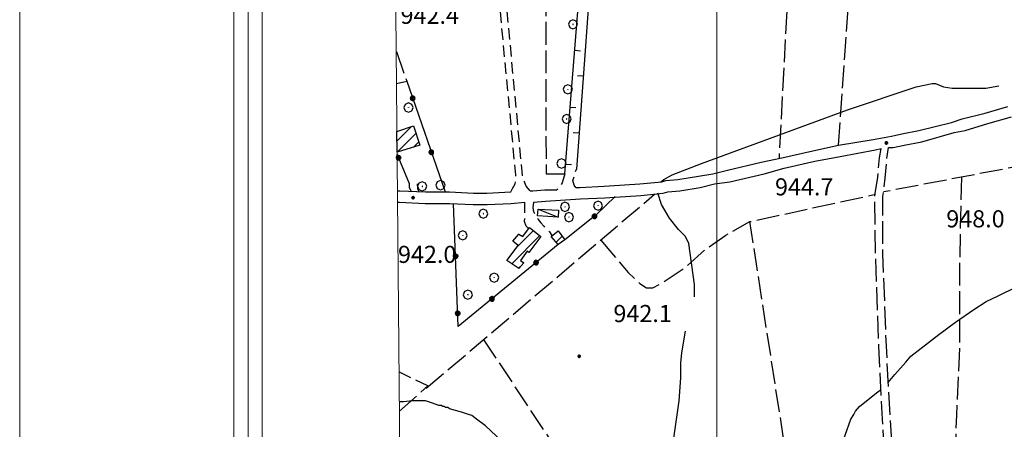
# Model space of a CAD drawing. Extents: x 2586695 to 2591519, y 4499623 to 4503081.
# Drawn here: x 2586695 to 2587126, y 4501749 to 4501928 of the extents above; entities that cross this region are included whole.
import ezdxf

# ---------------------------------------------------------------- set-up
doc = ezdxf.new("R2010")
doc.units = 0
doc.header["$LTSCALE"] = 5
doc.header["$MEASUREMENT"] = 0
for name, pattern in [('102', [2.5, 2, -0.5]), ('107', [1.5, 1, -0.5]), ('501', [5, 2.5, 2.5]), ('502', [5, 2.5, 2.5]), ('701', [2.5, 2, -0.5])]:
    doc.linetypes.add(name, pattern=pattern)
for name, color, linetype in [('10100000', 1, 'Continuous'), ('10200000', 1, '102'), ('10700000', 1, '107'), ('20100000', 2, 'Continuous'), ('20700000', 2, 'Continuous'), ('50100000', 1, '501'), ('50200000', 1, '502'), ('70100000', 1, '701'), ('70400000', 1, 'Continuous'), ('80100000', 2, 'Continuous'), ('80200000', 1, 'Continuous'), ('80400000', 1, 'Continuous'), ('91600000', 1, 'Continuous'), ('A0140000', 2, 'Continuous'), ('C1', 1, 'Continuous'), ('C2010000', 1, 'Continuous'), ('C4', 8, 'Continuous'), ('PARAMETR', 1, 'Continuous')]:
    doc.layers.add(name, color=color, linetype=linetype)
doc.styles.get("Standard").update_dxf_attribs({"font": 'romans.shx'})

# ---------------------------------------------------------------- blocks, each defined once
blk = doc.blocks.new('CERCHIO5')
at = {"linetype": 'Continuous'}
for p, q in [((-0.196, 0.064), (-0.206, 0.001)), ((-0.206, 0.001), (-0.196, -0.062)), ((-0.003, -0.202), (-0.206, 0.001)), ((-0.206, 0.001), (-0.003, 0.001)), ((-0.196, -0.062), (0.022, 0.2)), ((-0.168, 0.12), (-0.196, 0.064)), ((0.162, -0.118), (-0.196, 0.064)), ((-0.196, 0.064), (0.19, -0.062)), ((-0.183, 0.032), (-0.184, 0.013)), ((-0.184, 0.013), (-0.184, -0.047)), ((-0.18, 0.058), (-0.183, 0.032)), ((-0.167, 0.093), (-0.182, 0.091)), ((-0.182, 0.091), (-0.092, 0.063)), ((-0.152, 0.092), (-0.18, 0.058)), ((-0.158, 0.051), (-0.172, 0.001)), ((-0.172, 0.001), (-0.165, -0.077)), ((-0.168, -0.118), (0.094, 0.177)), ((-0.123, 0.166), (-0.168, 0.12)), ((0.19, -0.062), (-0.168, 0.12)), ((-0.168, 0.12), (0, 0)), ((0, 0), (-0.168, -0.118)), ((-0.152, 0.092), (-0.167, 0.093)), ((-0.166, 0.023), (-0.083, 0.112)), ((-0.122, -0.02), (-0.166, 0.023)), ((-0.072, 0.156), (-0.158, 0.051)), ((-0.138, 0.053), (-0.158, -0.016)), ((-0.142, 0.108), (-0.152, 0.092)), ((-0.126, 0.022), (-0.152, 0.092)), ((-0.127, 0.089), (-0.145, 0)), ((-0.145, 0), (-0.12, -0.069)), ((-0.092, 0.063), (-0.144, 0.144)), ((-0.144, 0.144), (-0.002, 0.069)), ((-0.105, 0.116), (-0.142, 0.108)), ((-0.076, 0.082), (-0.138, 0.053)), ((-0.072, 0.156), (-0.127, 0.089)), ((-0.127, 0.089), (-0.123, 0.112)), ((-0.11, -0.009), (-0.127, 0.089)), ((-0.091, -0.032), (-0.126, 0.022)), ((-0.066, 0.194), (-0.123, 0.166)), ((0.06, 0.194), (-0.123, -0.164)), ((-0.123, -0.164), (-0.066, 0.194)), ((-0.003, -0.202), (-0.123, 0.166)), ((-0.123, 0.166), (0.162, -0.118)), ((-0.123, 0.112), (-0.114, 0.138)), ((-0.084, 0.048), (-0.122, -0.02)), ((-0.114, 0.138), (-0.098, 0.178)), ((-0.072, 0.156), (-0.105, 0.116)), ((-0.098, 0.178), (-0.082, 0.172)), ((-0.022, 0.154), (-0.084, 0.048)), ((-0.083, 0.112), (0.009, 0.101)), ((-0.082, 0.172), (-0.032, 0.175)), ((-0.05, 0.134), (-0.076, 0.082)), ((0.022, 0.2), (-0.072, 0.156)), ((-0.032, 0.175), (-0.072, 0.156)), ((-0.003, 0.152), (-0.072, 0.156)), ((-0.051, 0.061), (-0.07, -0.008)), ((-0.068, -0.179), (0.035, 0.008)), ((-0.003, 0.204), (-0.066, 0.194)), ((-0.066, 0.194), (0.116, -0.164)), ((0.012, 0.149), (-0.051, 0.112)), ((-0.051, 0.112), (-0.051, 0.061)), ((-0.016, 0.097), (-0.051, 0.061)), ((-0.051, 0.061), (-0.016, 0.097)), ((-0.04, 0.124), (-0.05, 0.134)), ((-0.032, 0.175), (-0.04, 0.124)), ((0.01, 0.186), (-0.032, 0.175)), ((0, 0.174), (-0.032, 0.175)), ((-0.032, 0.175), (0.012, 0.149)), ((0.006, 0.054), (-0.026, -0.018)), ((0.061, 0.125), (-0.022, 0.154)), ((-0.016, 0.097), (0.034, 0.11)), ((0.065, 0.085), (-0.016, 0.097)), ((-0.003, 0.001), (-0.003, 0.204)), ((0.06, 0.194), (-0.003, 0.204)), ((-0.003, 0.001), (0.06, 0.194)), ((0.116, 0.166), (-0.003, -0.202)), ((0.058, 0.137), (-0.003, 0.152)), ((-0.003, 0.001), (0.197, 0.001)), ((-0.003, 0.001), (-0.003, -0.202)), ((-0.002, 0.069), (0.042, 0.197)), ((0.042, 0.16), (0, 0.174)), ((0.072, 0.053), (0.002, -0.036)), ((0.067, 0.043), (0.006, 0.054)), ((0.009, 0.101), (0.072, 0.053)), ((0.034, 0.11), (0.01, 0.186)), ((0.026, -0.083), (0.079, 0.072)), ((0.147, 0.135), (0.033, 0.066)), ((0.033, 0.066), (0.19, 0.064)), ((0.034, 0.11), (0.093, 0.094)), ((0.074, -0.087), (0.034, 0.11)), ((0.035, 0.008), (0.147, 0.135)), ((0.094, 0.177), (0.038, -0.196)), ((0.042, 0.197), (0.067, 0.101)), ((0.107, 0.137), (0.042, 0.16)), ((0.051, -0.062), (0.106, 0.031)), ((0.118, 0.117), (0.058, 0.137)), ((0.116, 0.166), (0.06, 0.194)), ((0.06, -0.192), (0.116, 0.166)), ((0.162, 0.12), (0.06, -0.192)), ((0.079, 0.072), (0.061, 0.125)), ((0.119, 0.036), (0.065, 0.085)), ((0.065, -0.017), (0.067, 0.043)), ((0.067, 0.101), (0.08, 0.184)), ((0.08, 0.184), (0.195, -0.034)), ((0.093, 0.094), (0.124, 0.053)), ((0.14, 0.07), (0.097, -0.076)), ((0.106, 0.031), (0.14, 0.105)), ((0.158, 0.109), (0.107, 0.137)), ((0.162, 0.12), (0.116, 0.166)), ((0.116, -0.164), (0.162, 0.12)), ((0.116, -0.06), (0.119, 0.036)), ((0.156, 0.064), (0.118, 0.117)), ((0.124, 0.053), (0.124, 0.053)), ((0.124, 0.053), (0.128, -0.03)), ((0.131, -0.07), (0.156, 0.001)), ((0.14, 0.105), (0.14, 0.07)), ((0.162, 0.044), (0.156, 0.064)), ((0.156, 0.001), (0.162, 0.044)), ((0.174, 0.064), (0.158, 0.109)), ((0.19, 0.064), (0.162, 0.12)), ((0.19, 0.064), (0.173, -0.096)), ((0.182, -0.008), (0.174, 0.064)), ((0.2, 0.001), (0.19, 0.064)), ((0.19, -0.062), (0.2, 0.001)), ((-0.196, -0.062), (-0.168, -0.118)), ((0.173, -0.096), (-0.196, -0.062)), ((-0.184, -0.047), (-0.165, -0.099)), ((-0.168, -0.118), (-0.123, -0.164)), ((-0.165, -0.077), (-0.13, -0.127)), ((-0.165, -0.099), (-0.12, -0.15)), ((-0.158, -0.016), (-0.117, -0.042)), ((-0.15, -0.04), (-0.156, -0.11)), ((-0.156, -0.11), (-0.106, -0.134)), ((-0.122, -0.02), (-0.15, -0.04)), ((-0.13, -0.127), (-0.06, -0.146)), ((-0.125, -0.057), (-0.108, -0.025)), ((-0.101, -0.082), (-0.125, -0.057)), ((-0.123, -0.164), (-0.066, -0.192)), ((-0.108, -0.025), (-0.122, -0.02)), ((-0.12, -0.069), (-0.087, -0.093)), ((-0.12, -0.15), (-0.06, -0.163)), ((-0.117, -0.042), (-0.078, -0.017)), ((-0.101, -0.082), (-0.11, -0.009)), ((-0.106, -0.134), (-0.093, -0.156)), ((-0.003, -0.094), (-0.101, -0.082)), ((-0.083, -0.14), (-0.101, -0.082)), ((-0.064, -0.045), (-0.097, -0.097)), ((-0.097, -0.097), (0.026, -0.134)), ((-0.093, -0.156), (-0.091, -0.18)), ((-0.054, -0.075), (-0.091, -0.032)), ((-0.091, -0.18), (-0.054, -0.075)), ((-0.087, -0.093), (-0.028, -0.126)), ((-0.034, -0.151), (-0.083, -0.14)), ((-0.07, -0.008), (-0.042, -0.049)), ((0.038, -0.196), (-0.068, -0.179)), ((-0.066, -0.192), (-0.003, -0.202)), ((0.097, -0.076), (-0.064, -0.045)), ((-0.06, -0.146), (0.011, -0.159)), ((-0.06, -0.163), (-0.032, -0.185)), ((0.002, -0.036), (-0.054, -0.075)), ((0.051, -0.062), (-0.054, -0.075)), ((-0.054, -0.075), (0.051, -0.062)), ((-0.054, -0.075), (-0.049, -0.182)), ((-0.049, -0.182), (0.026, -0.083)), ((-0.042, -0.049), (0.014, -0.064)), ((0.048, -0.128), (-0.034, -0.151)), ((-0.032, -0.185), (0.04, -0.182)), ((-0.028, -0.126), (0.048, -0.128)), ((-0.026, -0.018), (0.022, -0.048)), ((0.136, -0.106), (-0.003, -0.094)), ((-0.003, -0.202), (0.06, -0.192)), ((0.011, -0.159), (0.044, -0.153)), ((0.014, -0.064), (0.048, -0.061)), ((0.022, -0.048), (0.075, -0.075)), ((0.026, -0.134), (0.074, -0.087)), ((0.128, -0.03), (0.035, -0.054)), ((0.035, -0.054), (0.048, -0.128)), ((0.04, -0.182), (0.062, -0.176)), ((0.044, -0.153), (0.098, -0.127)), ((0.048, -0.061), (0.065, -0.017)), ((0.048, -0.128), (0.107, -0.112)), ((0.128, -0.03), (0.051, -0.062)), ((0.06, -0.192), (0.116, -0.164)), ((0.062, -0.176), (0.095, -0.16)), ((0.075, -0.075), (0.152, -0.078)), ((0.095, -0.16), (0.119, -0.147)), ((0.098, -0.127), (0.131, -0.07)), ((0.107, -0.112), (0.116, -0.06)), ((0.116, -0.164), (0.162, -0.118)), ((0.119, -0.147), (0.136, -0.106)), ((0.195, -0.034), (0.128, -0.03)), ((0.152, -0.078), (0.175, -0.074)), ((0.162, -0.118), (0.19, -0.062)), ((0.175, -0.074), (0.182, -0.008))]:
    blk.add_line(p, q, dxfattribs=at)
blk = doc.blocks.new('CAMP_4C953ADE')
at = {"layer": 'C2010000', "linetype": 'Continuous'}
blk.add_line((2586929.6, 4501831.05), (2586932.236, 4501833.686), dxfattribs=at)
blk = doc.blocks.new('CAMP_C5E3ECED')
at = {"layer": 'C2010000', "linetype": 'Continuous'}
for p, q in [((2586912.33, 4501828.629), (2586919.778, 4501836.077)), ((2586913.244, 4501834.492), (2586913.251, 4501834.5)), ((2586910.19, 4501821.54), (2586922.528, 4501833.877)), ((2586913.16, 4501819.56), (2586914.595, 4501820.995))]:
    blk.add_line(p, q, dxfattribs=at)
blk = doc.blocks.new('CERCHIO1')
at = {"linetype": 'Continuous'}
for p, q in [((-0.28, 0.28), (-0.397, -0.002)), ((0.003, 0.398), (-0.28, 0.28)), ((0, 0), (-0.002, -0.003)), ((0.002, 0.002), (0, 0)), ((0.005, 0.003), (0.002, 0.002)), ((0.286, 0.28), (0.003, 0.398)), ((0.009, 0.003), (0.005, 0.003)), ((0.011, 0.001), (0.009, 0.003)), ((0.013, -0.001), (0.011, 0.001)), ((0.403, -0.002), (0.286, 0.28)), ((-0.397, -0.002), (-0.28, -0.285)), ((-0.28, -0.285), (0.003, -0.402)), ((-0.002, -0.003), (-0.002, -0.006)), ((-0.002, -0.006), (0, -0.009)), ((0, -0.009), (0.002, -0.011)), ((0.002, -0.011), (0.005, -0.013)), ((0.003, -0.402), (0.286, -0.285)), ((0.005, -0.013), (0.009, -0.012)), ((0.009, -0.012), (0.011, -0.011)), ((0.011, -0.011), (0.013, -0.008)), ((0.014, -0.005), (0.013, -0.001)), ((0.013, -0.008), (0.014, -0.005)), ((0.286, -0.285), (0.403, -0.002))]:
    blk.add_line(p, q, dxfattribs=at)
blk = doc.blocks.new('CAMP_6ABB94AE')
at = {"layer": 'C2010000', "linetype": 'Continuous'}
for p, q in [((2586859.988, 4501875.346), (2586866.321, 4501881.68)), ((2586860.13, 4501870.539), (2586868.311, 4501878.72)), ((2586867.201, 4501872.66), (2586869.521, 4501874.98))]:
    blk.add_line(p, q, dxfattribs=at)
blk = doc.blocks.new('BARMUR')
at = {"linetype": 'Continuous'}
blk.add_line((0, 0), (0.5, 0), dxfattribs=at)

msp = doc.modelspace()

# ---------------------------------------------------------------- linework, layer by layer
at = {"layer": '10100000', "linetype": 'Continuous', "flags": 128}
for points in [[(2586938.25, 4501855), (2586940, 4501855), (2586950.75, 4501855.5), (2586966.25, 4501856.5), (2586976, 4501857.5), (2586977.75, 4501858), (2586983, 4501858.5), (2586992, 4501860), (2586998.25, 4501861), (2587004.75, 4501862.5), (2587019.5, 4501866), (2587028.5, 4501868), (2587042, 4501871), (2587053.25, 4501873.5), (2587068.5, 4501876), (2587076.5, 4501877.5), (2587081, 4501878.5), (2587088.5, 4501880), (2587102.75, 4501883.5), (2587107.5, 4501885), (2587117.5, 4501887.5), (2587127.5, 4501890.5)], [(2587075.25, 4501872.5), (2587077.25, 4501872.5), (2587082, 4501873.5), (2587089.75, 4501875), (2587104, 4501879), (2587108.75, 4501880), (2587118.75, 4501883), (2587129, 4501886)], [(2586919.75, 4501848.5), (2586925, 4501849), (2586940.25, 4501850), (2586951, 4501850.5), (2586966.75, 4501851.5), (2586976.5, 4501852.5), (2586978.5, 4501853), (2586983.75, 4501853.5), (2586992.75, 4501855), (2586999, 4501856.5), (2587005.75, 4501857.5), (2587020.75, 4501861), (2587029.5, 4501863.5), (2587043, 4501866.5), (2587054, 4501868.5), (2587069.5, 4501871.5), (2587072, 4501872)], [(2586860.25, 4501853.5), (2586861.25, 4501853.5), (2586872.5, 4501853), (2586883, 4501853), (2586893.5, 4501852.5), (2586899.25, 4501852.5), (2586909.75, 4501853)], [(2586918.25, 4501853.5), (2586919.5, 4501853.5), (2586924.75, 4501854), (2586930, 4501854)], [(2586860.25, 4501848.5), (2586861, 4501848.5), (2586872.25, 4501848), (2586883, 4501848), (2586893.25, 4501847.5), (2586899.5, 4501847.5), (2586910, 4501848), (2586916, 4501848.5)]]:
    msp.add_lwpolyline(points, dxfattribs=at)
at = {"layer": '10200000', "linetype": '102', "flags": 128}
for points in [[(2587224.5, 4501523.5), (2587210, 4501518), (2587200, 4501513.5), (2587188.25, 4501508.5), (2587179, 4501505.5), (2587170.5, 4501504.5), (2587167.75, 4501504), (2587157.5, 4501503.5), (2587150.25, 4501505), (2587133, 4501510), (2587122.75, 4501513), (2587113.5, 4501515), (2587112.25, 4501516), (2587103.5, 4501519), (2587099, 4501521), (2587093.75, 4501524.5), (2587091.5, 4501528), (2587089.75, 4501534.5), (2587088.5, 4501543.5), (2587088.25, 4501551.5), (2587086.25, 4501557), (2587081.25, 4501566), (2587075.25, 4501577), (2587067, 4501588.5), (2587060.75, 4501596), (2587053.75, 4501604), (2587031, 4501629), (2587026.5, 4501637.5), (2587025.75, 4501642), (2587027, 4501647.5), (2587033.5, 4501653.5), (2587039.75, 4501658.5), (2587044.75, 4501663.5), (2587049, 4501669.5), (2587051.75, 4501678), (2587055.75, 4501687.5), (2587065.25, 4501716.5), (2587070, 4501730.5), (2587072, 4501736.5), (2587073, 4501746), (2587072.5, 4501753.5), (2587071, 4501785.5), (2587069.5, 4501826), (2587069.25, 4501851.5), (2587070.5, 4501859.5), (2587071.25, 4501868), (2587072, 4501872)], [(2587074, 4501584.5), (2587069.5, 4501590.5), (2587063.25, 4501598), (2587056.25, 4501606), (2587033.75, 4501631), (2587029.75, 4501639), (2587029.25, 4501641.5), (2587030, 4501645.5), (2587035.75, 4501651), (2587042, 4501656), (2587047.25, 4501661.5), (2587052, 4501668), (2587055, 4501677), (2587058.75, 4501686.5), (2587068.25, 4501715.5), (2587073, 4501729.5), (2587075.25, 4501736), (2587076.5, 4501746), (2587076, 4501754), (2587074.25, 4501785.5), (2587072.75, 4501826), (2587072.75, 4501851), (2587073.75, 4501859), (2587074.5, 4501867.5), (2587075.25, 4501872.5)], [(2586866.25, 4501853), (2586865.5, 4501855), (2586865.5, 4501856.5)], [(2586868.75, 4501856.5), (2586869, 4501854.5), (2586869.5, 4501853)]]:
    msp.add_lwpolyline(points, dxfattribs=at)
at = {"layer": '10700000', "linetype": '107', "flags": 128}
for points in [[(2586909.75, 4501853), (2586910.5, 4501854.5), (2586911.75, 4501856.5), (2586912, 4501860.5), (2586901.75, 4501969), (2586899.75, 4501986), (2586897.75, 4501988.5)], [(2586918.25, 4501853.5), (2586916.5, 4501855.5), (2586915.75, 4501857.5), (2586915, 4501860), (2586914.75, 4501862), (2586904.75, 4501969.5), (2586903.75, 4501977.5)], [(2586933.5, 4501861), (2586932.25, 4501857), (2586931.25, 4501855.5), (2586930, 4501854)], [(2586938.25, 4501855), (2586937.5, 4501856), (2586937, 4501858), (2586938.5, 4501863)], [(2586917.5, 4501837), (2586916.5, 4501838), (2586915.75, 4501840), (2586916, 4501842.5), (2586916, 4501845), (2586916, 4501848.5)], [(2586919.75, 4501848.5), (2586919.5, 4501846), (2586919.75, 4501844.5), (2586920.5, 4501843), (2586921.75, 4501841), (2586923, 4501839.5), (2586924.25, 4501838), (2586925.75, 4501836.5), (2586926.75, 4501835.5), (2586927.75, 4501834)]]:
    msp.add_lwpolyline(points, dxfattribs=at)
at = {"layer": '20100000', "linetype": 'Continuous', "flags": 128}
for points in [[(2586859.95, 4501879.48), (2586867.25, 4501882), (2586870, 4501873.5), (2586860.03, 4501870.51)], [(2586908, 4501823), (2586913, 4501829.5), (2586910.75, 4501831.5), (2586913.25, 4501834.5), (2586915, 4501833.5), (2586918, 4501837.5), (2586923, 4501833.5), (2586917.75, 4501826.5), (2586917, 4501827), (2586914, 4501823), (2586915.5, 4501822), (2586913.25, 4501819.5)], [(2586930.5, 4501836), (2586933.5, 4501832), (2586930.5, 4501830), (2586927.5, 4501833.5)]]:
    msp.add_lwpolyline(points, close=True, dxfattribs=at)
at = {"layer": '20700000', "linetype": 'Continuous', "flags": 128}
msp.add_lwpolyline([(2586921.75, 4501845.5), (2586930.75, 4501845), (2586930.5, 4501842), (2586921.5, 4501842.5)], close=True, dxfattribs=at)
at = {"layer": '50100000', "linetype": '501', "flags": 128}
for points in [[(2586925.25, 4501861), (2586933.5, 4501861), (2586942.25, 4501970.5), (2586932.5, 4501971.5), (2586932.25, 4501965), (2586925, 4501965), (2586925, 4502017.5), (2586925.5, 4502040), (2586953, 4502043), (2586949, 4502001)], [(2586947.75, 4501991), (2586942.75, 4501921), (2586938.5, 4501863)]]:
    msp.add_lwpolyline(points, dxfattribs=at)
at = {"layer": '50200000', "linetype": '502', "flags": 128}
for points in [[(2586859.75, 4501900.5), (2586864.25, 4501901.5), (2586881, 4501853)], [(2586865.5, 4501856.5), (2586860, 4501869.5)], [(2586930.5, 4501830), (2586886.75, 4501794), (2586884.75, 4501848)], [(2586955.5, 4501851), (2586947.25, 4501843), (2586933.5, 4501832)]]:
    msp.add_lwpolyline(points, dxfattribs=at)
at = {"layer": '70100000', "linetype": '701', "flags": 128}
for points in [[(2587053.25, 4501873.5), (2587060.75, 4501979.5), (2587064.25, 4502024)], [(2586947, 4501978.5), (2587030.75, 4501973), (2587032.25, 4501969.5), (2587032.5, 4501967.5), (2587027.25, 4501868)], [(2586925, 4501965), (2586925.25, 4501861)], [(2586859.75, 4501914.5), (2586864.25, 4501901.5)], [(2587174.75, 4501726.87), (2587174.75, 4501769.5), (2587176.75, 4501874), (2587136, 4501865), (2587073, 4501853)], [(2587107.13, 4501859.5), (2587106.32, 4501822.85), (2587106.32, 4501785.65), (2587104.96, 4501755.25), (2587103.87, 4501727.82), (2587087.52, 4501727.41)], [(2586872.75, 4501767), (2586972.75, 4501852)], [(2586995.25, 4501727.5), (2587029.25, 4501745), (2587014.5, 4501840), (2587069.5, 4501852)], [(2586949.17, 4501831.96), (2586954.76, 4501825.38), (2586961.23, 4501817.77), (2586966.27, 4501812.94), (2586969.26, 4501811.04), (2586971.97, 4501811.04), (2586976.04, 4501813.21), (2586986.63, 4501820.27), (2586995.05, 4501827.87), (2587004.01, 4501834.12), (2587014.5, 4501840)], [(2586897.75, 4501788.5), (2586957.75, 4501698), (2586996.25, 4501728), (2587015.25, 4501702.5), (2587032.75, 4501678), (2587031.5, 4501673), (2587022.75, 4501665), (2587015, 4501657.5), (2586945.75, 4501600)], [(2586861, 4501757), (2586873.5, 4501768), (2586861, 4501774)]]:
    msp.add_lwpolyline(points, dxfattribs=at)
at = {"layer": '80100000', "linetype": 'Continuous', "flags": 128}
for points in [[(2587075, 4501769.5), (2587075, 4501769.5), (2587078, 4501773), (2587082.75, 4501778.5), (2587085, 4501781), (2587089.5, 4501784.5), (2587097.25, 4501790.5), (2587104.5, 4501796), (2587112.5, 4501801.5), (2587118, 4501805), (2587123.25, 4501807.5), (2587131.25, 4501811.5)], [(2587064.5, 4501714), (2587064.25, 4501714.5), (2587063, 4501717), (2587057.5, 4501724), (2587056, 4501727), (2587055, 4501729), (2587054.25, 4501731.5), (2587054, 4501734), (2587054, 4501736.5), (2587054.25, 4501739.5), (2587055, 4501743), (2587056.25, 4501746.5), (2587058.75, 4501753.5), (2587060, 4501755.5), (2587060.75, 4501757), (2587062.5, 4501759), (2587065.5, 4501761.5), (2587070.5, 4501765.5), (2587072, 4501766.5)]]:
    msp.add_lwpolyline(points, dxfattribs=at)
at = {"layer": '80200000', "linetype": 'Continuous', "flags": 128}
for points in [[(2586975.5, 4501857.5), (2586976.75, 4501858.5), (2586980.5, 4501860.5), (2586993.25, 4501865.5), (2587057.25, 4501889), (2587087.25, 4501899), (2587094.25, 4501900.5), (2587095.75, 4501900.5), (2587099.25, 4501899), (2587103, 4501898.5), (2587117.75, 4501898.5), (2587123.5, 4501899.5)], [(2586990.25, 4501807), (2586990.25, 4501812.5), (2586987.75, 4501830.5), (2586986.25, 4501833.5), (2586983.25, 4501836.5), (2586979.25, 4501841.5), (2586975.75, 4501847.5), (2586974.25, 4501852.5)], [(2587009.25, 4501667), (2587007.5, 4501669.5), (2586999.75, 4501684), (2586994.25, 4501696.5), (2586986.5, 4501716), (2586982.25, 4501728), (2586980.5, 4501734.5), (2586980.5, 4501740), (2586983.5, 4501761.5), (2586984.25, 4501771.5), (2586984.25, 4501778), (2586984.75, 4501782.5), (2586986.25, 4501792)], [(2586905.75, 4501744), (2586898.75, 4501750.5), (2586894.75, 4501753.5), (2586892.75, 4501755), (2586891.25, 4501755.5), (2586888.25, 4501756.5), (2586883, 4501758), (2586882.25, 4501758.5), (2586881.5, 4501758.5), (2586881.25, 4501758.5), (2586880.75, 4501759), (2586880, 4501759), (2586879.25, 4501759.5), (2586878.25, 4501759.5), (2586878.25, 4501759.5), (2586875.5, 4501760.5), (2586872.5, 4501761.5), (2586870, 4501761.5), (2586866.75, 4501761.5), (2586862.75, 4501761), (2586861, 4501761)]]:
    msp.add_lwpolyline(points, dxfattribs=at)
at = {"layer": '91600000', "linetype": 'Continuous', "flags": 128}
msp.add_lwpolyline([(2586921.75, 4501845.5), (2586930.5, 4501842)], dxfattribs=at)
at = {"layer": 'C1', "linetype": 'Continuous', "lineweight": 0}
for p, q in [((2586694.75, 4503081.34), (2586694.75, 4499623)), ((2586788.5, 4502987.59), (2586788.5, 4500035.5)), ((2586801, 4502975.09), (2586801, 4500048))]:
    msp.add_line(p, q, dxfattribs=at)
at = {"layer": 'C4', "linetype": 'Continuous', "lineweight": 0}
msp.add_line((2586794.75, 4502981.34), (2586794.75, 4500041.75), dxfattribs=at)
at = {"layer": 'PARAMETR', "linetype": 'Continuous', "lineweight": 0, "flags": 128}
msp.add_lwpolyline([(2586876, 4500098), (2590399, 4500130), (2590373, 4502906), (2586851, 4502873)], close=True, dxfattribs=at)
msp.add_lwpolyline([(2587000, 4500099.13), (2587000, 4502874.4)], dxfattribs=at)

# ---------------------------------------------------------------- block references
at = {"layer": '50100000', "linetype": 'Continuous'}
for p, xscale, yscale, zscale, rotation in [((2586937.82, 4501915.08), 5.000000000158558, 5.000000000158558, 5.000000000158558, 355.4312779753008), ((2586941.48, 4501903.72), 5.000000000524445, 5.000000000524445, 5.000000000524445, 175.8090924754274), ((2586935.83, 4501890.16), 5.000000000158558, 5.000000000158558, 5.000000000158558, 355.4312779753008), ((2586939.66, 4501878.79), 5.000000000524445, 5.000000000524445, 5.000000000524445, 175.8090924754274), ((2586933.84, 4501865.24), 5.000000000158558, 5.000000000158558, 5.000000000158558, 355.4312779753008)]:
    msp.add_blockref('BARMUR', p, dxfattribs=dict(at, xscale=xscale, yscale=yscale, zscale=zscale, rotation=rotation))
at = {"layer": '50200000', "linetype": 'Continuous'}
for p, xscale, yscale, zscale, rotation in [((2586866.83, 4501894.04), 4.999999999643577, 4.999999999643577, 4.999999999643577, 199.0529070894945), ((2586860.63, 4501868.01), 4.999999999129109, 4.999999999129109, 4.999999999129109, 22.93210041490812), ((2586874.99, 4501870.41), 4.999999999643577, 4.999999999643577, 4.999999999643577, 199.0529070894945), ((2586946.46, 4501842.37), 5.000000001454659, 5.000000001454659, 5.000000001454659, 128.6598082540901), ((2586885.61, 4501824.82), 5.000000000679443, 5.000000000679443, 5.000000000679443, 2.121096403573862), ((2586920.85, 4501822.06), 4.999999999208783, 4.999999999208783, 4.999999999208783, 129.4495002125361), ((2586901.54, 4501806.17), 4.999999999208783, 4.999999999208783, 4.999999999208783, 129.4495002125361), ((2586886.53, 4501799.84), 5.000000000679443, 5.000000000679443, 5.000000000679443, 2.121096403573862)]:
    msp.add_blockref('CERCHIO5', p, dxfattribs=dict(at, xscale=xscale, yscale=yscale, zscale=zscale, rotation=rotation))
at = {"layer": '70400000', "linetype": 'Continuous', "xscale": 5, "yscale": 5, "zscale": 5}
for p in [(2586937, 4501926.5), (2586934.75, 4501898), (2586865, 4501890), (2586934.25, 4501885), (2586932, 4501865.5), (2586871, 4501855.5), (2586879, 4501856), (2586933.5, 4501846.5), (2586948, 4501847), (2586897.75, 4501843.5), (2586935.25, 4501842), (2586888.75, 4501834), (2586902.5, 4501815.5), (2586891, 4501808)]:
    msp.add_blockref('CERCHIO1', p, dxfattribs=at)
at = {"layer": '80400000', "linetype": 'Continuous', "xscale": 2.5, "yscale": 2.5, "zscale": 2.5}
for p in [(2587074.25, 4501874.5), (2586867, 4501850.5), (2586939.75, 4501781)]:
    msp.add_blockref('CERCHIO5', p, dxfattribs=at)
at = {"layer": 'C2010000', "linetype": 'Continuous'}
for name in ['CAMP_6ABB94AE', 'CAMP_C5E3ECED', 'CAMP_4C953ADE']:
    msp.add_blockref(name, (0, 0), dxfattribs=at)

# ---------------------------------------------------------------- texts
at = {"layer": 'A0140000', "linetype": 'Continuous'}
for s, p in [('942.4', (2586861.52, 4501926.66)), ('944.7', (2587025.5, 4501851.5)), ('948.0', (2587100.5, 4501837.5)), ('942.0', (2586860.41, 4501821.92)), ('942.1', (2586954.75, 4501796))]:
    msp.add_text(s, height=7.5, dxfattribs=at).set_placement(p)

doc.saveas('drawing.dxf')
